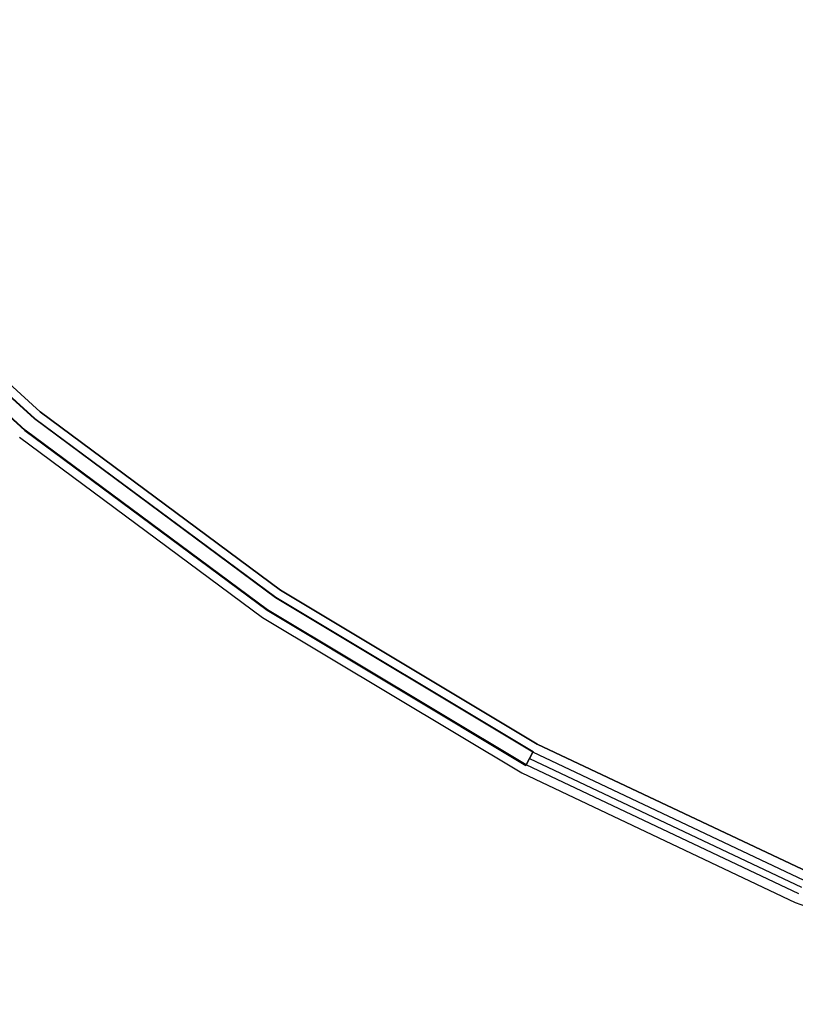
# Model space of a CAD drawing. Units: inches. Extents: x -350 to 350, y -350 to 350.
# Drawn here: x -222 to -134, y -335 to -223 of the extents above; entities that cross this region are included whole.
import ezdxf

# ---------------------------------------------------------------- set-up
doc = ezdxf.new("R2010")
doc.units = ezdxf.units.IN
doc.header["$MEASUREMENT"] = 0
doc.layers.add('CHROM', color=253, linetype='Continuous')
doc.layers.add('PET', color=7, linetype='Continuous')

msp = doc.modelspace()

# ---------------------------------------------------------------- linework, layer by layer
at = {"layer": 'CHROM'}
for points, invisible_edges in [([(-10.39, -8.53, 400.93), (-244.84, -244.84, 400.93), (-267.66, -219.67, 400.93), (-10.39, -8.53, 400.93)], 13), ([(-10.39, -8.53, 50.93), (-244.84, -244.84, 50.93), (-267.66, -219.67, 50.93), (-10.39, -8.53, 50.93)], 13), ([(-244.84, -244.84, 400.93), (-10.39, -8.53, 400.93), (-9.5, -9.5, 400.93), (-244.84, -244.84, 400.93)], 15), ([(-244.84, -244.84, 50.93), (-10.39, -8.53, 50.93), (-9.5, -9.5, 50.93), (-244.84, -244.84, 50.93)], 15), ([(-9.5, -9.5, 400.93), (-219.67, -267.66, 400.93), (-244.84, -244.84, 400.93), (-9.5, -9.5, 400.93)], 13), ([(-9.5, -9.5, 50.93), (-219.67, -267.66, 50.93), (-244.84, -244.84, 50.93), (-9.5, -9.5, 50.93)], 13), ([(-219.67, -267.66, 400.93), (-9.5, -9.5, 400.93), (-8.53, -10.39, 400.93), (-219.67, -267.66, 400.93)], 15), ([(-219.67, -267.66, 50.93), (-9.5, -9.5, 50.93), (-8.53, -10.39, 50.93), (-219.67, -267.66, 50.93)], 15), ([(-8.53, -10.39, 400.93), (-192.37, -287.91, 400.93), (-219.67, -267.66, 400.93), (-8.53, -10.39, 400.93)], 13), ([(-8.53, -10.39, 50.93), (-192.37, -287.91, 50.93), (-219.67, -267.66, 50.93), (-8.53, -10.39, 50.93)], 13), ([(-192.37, -287.91, 400.93), (-8.53, -10.39, 400.93), (-7.47, -11.18, 400.93), (-192.37, -287.91, 400.93)], 15), ([(-192.37, -287.91, 50.93), (-8.53, -10.39, 50.93), (-7.47, -11.18, 50.93), (-192.37, -287.91, 50.93)], 15), ([(-7.47, -11.18, 400.93), (-163.23, -305.38, 400.93), (-192.37, -287.91, 400.93), (-7.47, -11.18, 400.93)], 13), ([(-7.47, -11.18, 50.93), (-163.23, -305.38, 50.93), (-192.37, -287.91, 50.93), (-7.47, -11.18, 50.93)], 13), ([(-163.23, -305.38, 400.93), (-7.47, -11.18, 400.93), (-6.34, -11.85, 400.93), (-163.23, -305.38, 400.93)], 15), ([(-163.23, -305.38, 50.93), (-7.47, -11.18, 50.93), (-6.34, -11.85, 50.93), (-163.23, -305.38, 50.93)], 15), ([(-6.34, -11.85, 400.93), (-132.51, -319.9, 400.93), (-163.23, -305.38, 400.93), (-6.34, -11.85, 400.93)], 13), ([(-6.34, -11.85, 50.93), (-132.51, -319.9, 50.93), (-163.23, -305.38, 50.93), (-6.34, -11.85, 50.93)], 13), ([(-221.38, -269.75, 419.92), (-245.58, -245.58, 419.92), (-246.75, -246.75, 419.92), (-221.38, -269.75, 419.92)], 15), ([(-221.38, -269.75, 69.93), (-245.58, -245.58, 69.93), (-246.75, -246.75, 69.93), (-221.38, -269.75, 69.93)], 15), ([(-245.54, -245.54, 448.62), (-220.85, -269.11, 448.38), (-246.16, -246.17, 448.38), (-245.54, -245.54, 448.62)], 15), ([(-246.16, -246.17, 451.93), (-220.29, -268.42, 451.69), (-245.54, -245.54, 451.69), (-246.16, -246.17, 451.93)], 15), ([(-245.54, -245.54, 98.62), (-220.85, -269.11, 98.38), (-246.16, -246.17, 98.38), (-245.54, -245.54, 98.62)], 15), ([(-246.16, -246.17, 101.93), (-220.29, -268.42, 101.69), (-245.54, -245.54, 101.69), (-246.16, -246.17, 101.93)], 15), ([(-220.33, -268.47, 419.92), (-245.11, -245.11, 419.55), (-245.58, -245.58, 419.92), (-220.33, -268.47, 419.92)], 15), ([(-220.33, -268.47, 69.93), (-245.11, -245.11, 69.55), (-245.58, -245.58, 69.93), (-220.33, -268.47, 69.93)], 15), ([(-245.58, -245.58, 419.92), (-221.38, -269.75, 419.92), (-220.33, -268.47, 419.92), (-245.58, -245.58, 419.92)], 11), ([(-245.58, -245.58, 69.93), (-221.38, -269.75, 69.93), (-220.33, -268.47, 69.93), (-245.58, -245.58, 69.93)], 11), ([(-245.08, -245.08, 449.27), (-220.29, -268.42, 448.62), (-245.54, -245.54, 448.62), (-245.08, -245.08, 449.27)], 11), ([(-245.54, -245.54, 451.69), (-219.88, -267.92, 451.04), (-245.08, -245.08, 451.04), (-245.54, -245.54, 451.69)], 11), ([(-245.08, -245.08, 99.27), (-220.29, -268.42, 98.62), (-245.54, -245.54, 98.62), (-245.08, -245.08, 99.27)], 11), ([(-245.54, -245.54, 101.69), (-219.88, -267.92, 101.04), (-245.08, -245.08, 101.04), (-245.54, -245.54, 101.69)], 11), ([(-220.85, -269.11, 448.38), (-245.54, -245.54, 448.62), (-220.29, -268.42, 448.62), (-220.85, -269.11, 448.38)], 13), ([(-219.88, -267.92, 451.04), (-245.54, -245.54, 451.69), (-220.29, -268.42, 451.69), (-219.88, -267.92, 451.04)], 13), ([(-220.85, -269.11, 98.38), (-245.54, -245.54, 98.62), (-220.29, -268.42, 98.62), (-220.85, -269.11, 98.38)], 13), ([(-219.88, -267.92, 101.04), (-245.54, -245.54, 101.69), (-220.29, -268.42, 101.69), (-219.88, -267.92, 101.04)], 13), ([(-245.11, -245.11, 419.55), (-219.67, -267.66, 418.88), (-244.84, -244.84, 418.88), (-245.11, -245.11, 419.55)], 15), ([(-245.11, -245.11, 69.55), (-219.67, -267.66, 68.88), (-244.84, -244.84, 68.88), (-245.11, -245.11, 69.55)], 15), ([(-245.11, -245.11, 419.55), (-220.33, -268.47, 419.92), (-219.9, -267.95, 419.55), (-245.11, -245.11, 419.55)], 15), ([(-219.67, -267.66, 418.88), (-245.11, -245.11, 419.55), (-219.9, -267.95, 419.55), (-219.67, -267.66, 418.88)], 15), ([(-245.11, -245.11, 69.55), (-220.33, -268.47, 69.93), (-219.9, -267.95, 69.55), (-245.11, -245.11, 69.55)], 15), ([(-219.67, -267.66, 68.88), (-245.11, -245.11, 69.55), (-219.9, -267.95, 69.55), (-219.67, -267.66, 68.88)], 15), ([(-244.91, -244.91, 450.15), (-219.88, -267.92, 449.27), (-245.08, -245.08, 449.27), (-244.91, -244.91, 450.15)], 11), ([(-245.08, -245.08, 451.04), (-219.73, -267.74, 450.15), (-244.91, -244.91, 450.15), (-245.08, -245.08, 451.04)], 11), ([(-244.91, -244.91, 100.15), (-219.88, -267.92, 99.27), (-245.08, -245.08, 99.27), (-244.91, -244.91, 100.15)], 11), ([(-245.08, -245.08, 101.04), (-219.73, -267.74, 100.15), (-244.91, -244.91, 100.15), (-245.08, -245.08, 101.04)], 11), ([(-220.29, -268.42, 448.62), (-245.08, -245.08, 449.27), (-219.88, -267.92, 449.27), (-220.29, -268.42, 448.62)], 15), ([(-219.73, -267.74, 450.15), (-245.08, -245.08, 451.04), (-219.88, -267.92, 451.04), (-219.73, -267.74, 450.15)], 15), ([(-220.29, -268.42, 98.62), (-245.08, -245.08, 99.27), (-219.88, -267.92, 99.27), (-220.29, -268.42, 98.62)], 15), ([(-219.73, -267.74, 100.15), (-245.08, -245.08, 101.04), (-219.88, -267.92, 101.04), (-219.73, -267.74, 100.15)], 15), ([(-219.88, -267.92, 449.27), (-244.91, -244.91, 450.15), (-219.73, -267.74, 450.15), (-219.88, -267.92, 449.27)], 15), ([(-219.88, -267.92, 99.27), (-244.91, -244.91, 100.15), (-219.73, -267.74, 100.15), (-219.88, -267.92, 99.27)], 15), ([(-222.04, -270.55, 400), (-244.84, -244.84, 400), (-219.67, -267.66, 400), (-222.04, -270.55, 400)], 13), ([(-244.84, -244.84, 400.93), (-219.67, -267.66, 400), (-244.84, -244.84, 400), (-244.84, -244.84, 400.93)], 11), ([(-219.67, -267.66, 400), (-244.84, -244.84, 400.93), (-219.67, -267.66, 400.93), (-219.67, -267.66, 400)], 15), ([(-219.67, -267.66, 413.39), (-244.84, -244.84, 418.88), (-219.67, -267.66, 418.88), (-219.67, -267.66, 413.39)], 15), ([(-244.84, -244.84, 418.88), (-219.67, -267.66, 413.39), (-244.84, -244.84, 413.39), (-244.84, -244.84, 418.88)], 15), ([(-222.04, -270.55, 50), (-244.84, -244.84, 50), (-219.67, -267.66, 50), (-222.04, -270.55, 50)], 13), ([(-244.84, -244.84, 50.93), (-219.67, -267.66, 50), (-244.84, -244.84, 50), (-244.84, -244.84, 50.93)], 11), ([(-219.67, -267.66, 50), (-244.84, -244.84, 50.93), (-219.67, -267.66, 50.93), (-219.67, -267.66, 50)], 15), ([(-219.67, -267.66, 63.39), (-244.84, -244.84, 68.88), (-219.67, -267.66, 68.88), (-219.67, -267.66, 63.39)], 15), ([(-244.84, -244.84, 68.88), (-219.67, -267.66, 63.39), (-244.84, -244.84, 63.39), (-244.84, -244.84, 68.88)], 15), ([(-246.79, -246.79, 448.62), (-221.83, -270.3, 449.27), (-247.25, -247.25, 449.27), (-246.79, -246.79, 448.62)], 11), ([(-247.25, -247.25, 451.04), (-221.41, -269.8, 451.69), (-246.79, -246.79, 451.69), (-247.25, -247.25, 451.04)], 11), ([(-246.79, -246.79, 98.62), (-221.83, -270.3, 99.27), (-247.25, -247.25, 99.27), (-246.79, -246.79, 98.62)], 11), ([(-247.25, -247.25, 101.04), (-221.41, -269.8, 101.69), (-246.79, -246.79, 101.69), (-247.25, -247.25, 101.04)], 11), ([(-247.22, -247.22, 419.55), (-221.38, -269.75, 419.92), (-246.75, -246.75, 419.92), (-247.22, -247.22, 419.55)], 13), ([(-247.22, -247.22, 69.55), (-221.38, -269.75, 69.93), (-246.75, -246.75, 69.93), (-247.22, -247.22, 69.55)], 13), ([(-246.16, -246.17, 448.38), (-221.41, -269.8, 448.62), (-246.79, -246.79, 448.62), (-246.16, -246.17, 448.38)], 15), ([(-246.79, -246.79, 451.69), (-220.85, -269.11, 451.93), (-246.16, -246.17, 451.93), (-246.79, -246.79, 451.69)], 15), ([(-246.16, -246.17, 98.38), (-221.41, -269.8, 98.62), (-246.79, -246.79, 98.62), (-246.16, -246.17, 98.38)], 15), ([(-246.79, -246.79, 101.69), (-220.85, -269.11, 101.93), (-246.16, -246.17, 101.93), (-246.79, -246.79, 101.69)], 15), ([(-221.83, -270.3, 449.27), (-246.79, -246.79, 448.62), (-221.41, -269.8, 448.62), (-221.83, -270.3, 449.27)], 13), ([(-220.85, -269.11, 451.93), (-246.79, -246.79, 451.69), (-221.41, -269.8, 451.69), (-220.85, -269.11, 451.93)], 13), ([(-221.83, -270.3, 99.27), (-246.79, -246.79, 98.62), (-221.41, -269.8, 98.62), (-221.83, -270.3, 99.27)], 13), ([(-220.85, -269.11, 101.93), (-246.79, -246.79, 101.69), (-221.41, -269.8, 101.69), (-220.85, -269.11, 101.93)], 13), ([(-221.41, -269.8, 448.62), (-246.16, -246.17, 448.38), (-220.85, -269.11, 448.38), (-221.41, -269.8, 448.62)], 15), ([(-220.29, -268.42, 451.69), (-246.16, -246.17, 451.93), (-220.85, -269.11, 451.93), (-220.29, -268.42, 451.69)], 15), ([(-221.41, -269.8, 98.62), (-246.16, -246.17, 98.38), (-220.85, -269.11, 98.38), (-221.41, -269.8, 98.62)], 15), ([(-220.29, -268.42, 101.69), (-246.16, -246.17, 101.93), (-220.85, -269.11, 101.93), (-220.29, -268.42, 101.69)], 15), ([(-247.25, -247.25, 449.27), (-221.98, -270.48, 450.15), (-247.42, -247.42, 450.15), (-247.25, -247.25, 449.27)], 11), ([(-247.42, -247.42, 450.15), (-221.83, -270.3, 451.04), (-247.25, -247.25, 451.04), (-247.42, -247.42, 450.15)], 11), ([(-247.25, -247.25, 99.27), (-221.98, -270.48, 100.15), (-247.42, -247.42, 100.15), (-247.25, -247.25, 99.27)], 11), ([(-247.42, -247.42, 100.15), (-221.83, -270.3, 101.04), (-247.25, -247.25, 101.04), (-247.42, -247.42, 100.15)], 11), ([(-221.83, -270.3, 451.04), (-247.42, -247.42, 450.15), (-221.98, -270.48, 450.15), (-221.83, -270.3, 451.04)], 15), ([(-221.83, -270.3, 101.04), (-247.42, -247.42, 100.15), (-221.98, -270.48, 100.15), (-221.83, -270.3, 101.04)], 15), ([(-221.98, -270.48, 450.15), (-247.25, -247.25, 449.27), (-221.83, -270.3, 449.27), (-221.98, -270.48, 450.15)], 15), ([(-221.41, -269.8, 451.69), (-247.25, -247.25, 451.04), (-221.83, -270.3, 451.04), (-221.41, -269.8, 451.69)], 15), ([(-221.98, -270.48, 100.15), (-247.25, -247.25, 99.27), (-221.83, -270.3, 99.27), (-221.98, -270.48, 100.15)], 15), ([(-221.41, -269.8, 101.69), (-247.25, -247.25, 101.04), (-221.83, -270.3, 101.04), (-221.41, -269.8, 101.69)], 15), ([(-247.22, -247.22, 419.55), (-222.04, -270.55, 418.88), (-221.8, -270.27, 419.55), (-247.22, -247.22, 419.55)], 15), ([(-221.38, -269.75, 419.92), (-247.22, -247.22, 419.55), (-221.8, -270.27, 419.55), (-221.38, -269.75, 419.92)], 15), ([(-247.22, -247.22, 69.55), (-222.04, -270.55, 68.88), (-221.8, -270.27, 69.55), (-247.22, -247.22, 69.55)], 15), ([(-221.38, -269.75, 69.93), (-247.22, -247.22, 69.55), (-221.8, -270.27, 69.55), (-221.38, -269.75, 69.93)], 15), ([(-219.67, -267.66, 400), (-194.45, -291.01, 400), (-222.04, -270.55, 400), (-219.67, -267.66, 400)], 15), ([(-219.67, -267.66, 50), (-194.45, -291.01, 50), (-222.04, -270.55, 50), (-219.67, -267.66, 50)], 15), ([(-192.95, -288.77, 419.92), (-219.9, -267.95, 419.55), (-220.33, -268.47, 419.92), (-192.95, -288.77, 419.92)], 15), ([(-192.95, -288.77, 69.93), (-219.9, -267.95, 69.55), (-220.33, -268.47, 69.93), (-192.95, -288.77, 69.93)], 15), ([(-219.88, -267.92, 449.27), (-192.92, -288.72, 448.62), (-220.29, -268.42, 448.62), (-219.88, -267.92, 449.27)], 15), ([(-220.29, -268.42, 451.69), (-192.56, -288.18, 451.04), (-219.88, -267.92, 451.04), (-220.29, -268.42, 451.69)], 15), ([(-219.88, -267.92, 99.27), (-192.92, -288.72, 98.62), (-220.29, -268.42, 98.62), (-219.88, -267.92, 99.27)], 15), ([(-220.29, -268.42, 101.69), (-192.56, -288.18, 101.04), (-219.88, -267.92, 101.04), (-220.29, -268.42, 101.69)], 15), ([(-219.9, -267.95, 419.55), (-192.37, -287.91, 418.88), (-219.67, -267.66, 418.88), (-219.9, -267.95, 419.55)], 15), ([(-219.9, -267.95, 69.55), (-192.37, -287.91, 68.88), (-219.67, -267.66, 68.88), (-219.9, -267.95, 69.55)], 15), ([(-219.9, -267.95, 419.55), (-192.95, -288.77, 419.92), (-192.58, -288.22, 419.55), (-219.9, -267.95, 419.55)], 15), ([(-192.37, -287.91, 418.88), (-219.9, -267.95, 419.55), (-192.58, -288.22, 419.55), (-192.37, -287.91, 418.88)], 15), ([(-219.9, -267.95, 69.55), (-192.95, -288.77, 69.93), (-192.58, -288.22, 69.55), (-219.9, -267.95, 69.55)], 15), ([(-192.37, -287.91, 68.88), (-219.9, -267.95, 69.55), (-192.58, -288.22, 69.55), (-192.37, -287.91, 68.88)], 15), ([(-219.73, -267.74, 450.15), (-192.56, -288.18, 449.27), (-219.88, -267.92, 449.27), (-219.73, -267.74, 450.15)], 15), ([(-219.88, -267.92, 451.04), (-192.42, -287.98, 450.15), (-219.73, -267.74, 450.15), (-219.88, -267.92, 451.04)], 15), ([(-219.73, -267.74, 100.15), (-192.56, -288.18, 99.27), (-219.88, -267.92, 99.27), (-219.73, -267.74, 100.15)], 15), ([(-219.88, -267.92, 101.04), (-192.42, -287.98, 100.15), (-219.73, -267.74, 100.15), (-219.88, -267.92, 101.04)], 15), ([(-192.92, -288.72, 448.62), (-219.88, -267.92, 449.27), (-192.56, -288.18, 449.27), (-192.92, -288.72, 448.62)], 15), ([(-192.42, -287.98, 450.15), (-219.88, -267.92, 451.04), (-192.56, -288.18, 451.04), (-192.42, -287.98, 450.15)], 15), ([(-192.92, -288.72, 98.62), (-219.88, -267.92, 99.27), (-192.56, -288.18, 99.27), (-192.92, -288.72, 98.62)], 15), ([(-192.42, -287.98, 100.15), (-219.88, -267.92, 101.04), (-192.56, -288.18, 101.04), (-192.42, -287.98, 100.15)], 15), ([(-192.56, -288.18, 449.27), (-219.73, -267.74, 450.15), (-192.42, -287.98, 450.15), (-192.56, -288.18, 449.27)], 15), ([(-192.56, -288.18, 99.27), (-219.73, -267.74, 100.15), (-192.42, -287.98, 100.15), (-192.56, -288.18, 99.27)], 15), ([(-194.45, -291.01, 400), (-219.67, -267.66, 400), (-192.37, -287.91, 400), (-194.45, -291.01, 400)], 13), ([(-219.67, -267.66, 400.93), (-192.37, -287.91, 400), (-219.67, -267.66, 400), (-219.67, -267.66, 400.93)], 15), ([(-192.37, -287.91, 400), (-219.67, -267.66, 400.93), (-192.37, -287.91, 400.93), (-192.37, -287.91, 400)], 15), ([(-192.37, -287.91, 413.39), (-219.67, -267.66, 418.88), (-192.37, -287.91, 418.88), (-192.37, -287.91, 413.39)], 15), ([(-219.67, -267.66, 418.88), (-192.37, -287.91, 413.39), (-219.67, -267.66, 413.39), (-219.67, -267.66, 418.88)], 15), ([(-194.45, -291.01, 50), (-219.67, -267.66, 50), (-192.37, -287.91, 50), (-194.45, -291.01, 50)], 13), ([(-219.67, -267.66, 50.93), (-192.37, -287.91, 50), (-219.67, -267.66, 50), (-219.67, -267.66, 50.93)], 15), ([(-192.37, -287.91, 50), (-219.67, -267.66, 50.93), (-192.37, -287.91, 50.93), (-192.37, -287.91, 50)], 15), ([(-192.37, -287.91, 63.39), (-219.67, -267.66, 68.88), (-192.37, -287.91, 68.88), (-192.37, -287.91, 63.39)], 15), ([(-219.67, -267.66, 68.88), (-192.37, -287.91, 63.39), (-219.67, -267.66, 63.39), (-219.67, -267.66, 68.88)], 15), ([(-220.85, -269.11, 448.38), (-193.9, -290.2, 448.62), (-221.41, -269.8, 448.62), (-220.85, -269.11, 448.38)], 15), ([(-221.41, -269.8, 451.69), (-193.41, -289.46, 451.93), (-220.85, -269.11, 451.93), (-221.41, -269.8, 451.69)], 15), ([(-220.85, -269.11, 98.38), (-193.9, -290.2, 98.62), (-221.41, -269.8, 98.62), (-220.85, -269.11, 98.38)], 15), ([(-221.41, -269.8, 101.69), (-193.41, -289.46, 101.93), (-220.85, -269.11, 101.93), (-221.41, -269.8, 101.69)], 15), ([(-193.87, -290.15, 419.92), (-220.33, -268.47, 419.92), (-221.38, -269.75, 419.92), (-193.87, -290.15, 419.92)], 15), ([(-193.87, -290.15, 69.93), (-220.33, -268.47, 69.93), (-221.38, -269.75, 69.93), (-193.87, -290.15, 69.93)], 15), ([(-220.29, -268.42, 448.62), (-193.41, -289.46, 448.38), (-220.85, -269.11, 448.38), (-220.29, -268.42, 448.62)], 15), ([(-220.85, -269.11, 451.93), (-192.92, -288.72, 451.69), (-220.29, -268.42, 451.69), (-220.85, -269.11, 451.93)], 15), ([(-220.29, -268.42, 98.62), (-193.41, -289.46, 98.38), (-220.85, -269.11, 98.38), (-220.29, -268.42, 98.62)], 15), ([(-220.85, -269.11, 101.93), (-192.92, -288.72, 101.69), (-220.29, -268.42, 101.69), (-220.85, -269.11, 101.93)], 15), ([(-193.9, -290.2, 448.62), (-220.85, -269.11, 448.38), (-193.41, -289.46, 448.38), (-193.9, -290.2, 448.62)], 15), ([(-192.92, -288.72, 451.69), (-220.85, -269.11, 451.93), (-193.41, -289.46, 451.93), (-192.92, -288.72, 451.69)], 15), ([(-193.9, -290.2, 98.62), (-220.85, -269.11, 98.38), (-193.41, -289.46, 98.38), (-193.9, -290.2, 98.62)], 15), ([(-192.92, -288.72, 101.69), (-220.85, -269.11, 101.93), (-193.41, -289.46, 101.93), (-192.92, -288.72, 101.69)], 15), ([(-220.33, -268.47, 419.92), (-193.87, -290.15, 419.92), (-192.95, -288.77, 419.92), (-220.33, -268.47, 419.92)], 11), ([(-220.33, -268.47, 69.93), (-193.87, -290.15, 69.93), (-192.95, -288.77, 69.93), (-220.33, -268.47, 69.93)], 11), ([(-193.41, -289.46, 448.38), (-220.29, -268.42, 448.62), (-192.92, -288.72, 448.62), (-193.41, -289.46, 448.38)], 13), ([(-192.56, -288.18, 451.04), (-220.29, -268.42, 451.69), (-192.92, -288.72, 451.69), (-192.56, -288.18, 451.04)], 13), ([(-193.41, -289.46, 98.38), (-220.29, -268.42, 98.62), (-192.92, -288.72, 98.62), (-193.41, -289.46, 98.38)], 13), ([(-192.56, -288.18, 101.04), (-220.29, -268.42, 101.69), (-192.92, -288.72, 101.69), (-192.56, -288.18, 101.04)], 13), ([(-194.45, -291.01, 418.88), (-221.8, -270.27, 419.55), (-222.04, -270.55, 418.88), (-194.45, -291.01, 418.88)], 15), ([(-194.45, -291.01, 68.88), (-221.8, -270.27, 69.55), (-222.04, -270.55, 68.88), (-194.45, -291.01, 68.88)], 15), ([(-221.83, -270.3, 449.27), (-194.4, -290.94, 450.15), (-221.98, -270.48, 450.15), (-221.83, -270.3, 449.27)], 15), ([(-221.98, -270.48, 450.15), (-194.26, -290.74, 451.04), (-221.83, -270.3, 451.04), (-221.98, -270.48, 450.15)], 15), ([(-221.83, -270.3, 99.27), (-194.4, -290.94, 100.15), (-221.98, -270.48, 100.15), (-221.83, -270.3, 99.27)], 15), ([(-221.98, -270.48, 100.15), (-194.26, -290.74, 101.04), (-221.83, -270.3, 101.04), (-221.98, -270.48, 100.15)], 15), ([(-221.41, -269.8, 448.62), (-194.26, -290.74, 449.27), (-221.83, -270.3, 449.27), (-221.41, -269.8, 448.62)], 15), ([(-221.83, -270.3, 451.04), (-193.9, -290.2, 451.69), (-221.41, -269.8, 451.69), (-221.83, -270.3, 451.04)], 15), ([(-221.41, -269.8, 98.62), (-194.26, -290.74, 99.27), (-221.83, -270.3, 99.27), (-221.41, -269.8, 98.62)], 15), ([(-221.83, -270.3, 101.04), (-193.9, -290.2, 101.69), (-221.41, -269.8, 101.69), (-221.83, -270.3, 101.04)], 15), ([(-194.4, -290.94, 450.15), (-221.83, -270.3, 449.27), (-194.26, -290.74, 449.27), (-194.4, -290.94, 450.15)], 15), ([(-193.9, -290.2, 451.69), (-221.83, -270.3, 451.04), (-194.26, -290.74, 451.04), (-193.9, -290.2, 451.69)], 15), ([(-194.4, -290.94, 100.15), (-221.83, -270.3, 99.27), (-194.26, -290.74, 99.27), (-194.4, -290.94, 100.15)], 15), ([(-193.9, -290.2, 101.69), (-221.83, -270.3, 101.04), (-194.26, -290.74, 101.04), (-193.9, -290.2, 101.69)], 15), ([(-221.8, -270.27, 419.55), (-193.87, -290.15, 419.92), (-221.38, -269.75, 419.92), (-221.8, -270.27, 419.55)], 13), ([(-221.8, -270.27, 69.55), (-193.87, -290.15, 69.93), (-221.38, -269.75, 69.93), (-221.8, -270.27, 69.55)], 13), ([(-221.8, -270.27, 419.55), (-194.45, -291.01, 418.88), (-194.24, -290.7, 419.55), (-221.8, -270.27, 419.55)], 15), ([(-193.87, -290.15, 419.92), (-221.8, -270.27, 419.55), (-194.24, -290.7, 419.55), (-193.87, -290.15, 419.92)], 15), ([(-221.8, -270.27, 69.55), (-194.45, -291.01, 68.88), (-194.24, -290.7, 69.55), (-221.8, -270.27, 69.55)], 15), ([(-193.87, -290.15, 69.93), (-221.8, -270.27, 69.55), (-194.24, -290.7, 69.55), (-193.87, -290.15, 69.93)], 15), ([(-194.26, -290.74, 449.27), (-221.41, -269.8, 448.62), (-193.9, -290.2, 448.62), (-194.26, -290.74, 449.27)], 13), ([(-193.41, -289.46, 451.93), (-221.41, -269.8, 451.69), (-193.9, -290.2, 451.69), (-193.41, -289.46, 451.93)], 13), ([(-194.26, -290.74, 99.27), (-221.41, -269.8, 98.62), (-193.9, -290.2, 98.62), (-194.26, -290.74, 99.27)], 13), ([(-193.41, -289.46, 101.93), (-221.41, -269.8, 101.69), (-193.9, -290.2, 101.69), (-193.41, -289.46, 101.93)], 13), ([(-222.04, -270.55, 400), (-194.45, -291.01, 418.88), (-222.04, -270.55, 418.88), (-222.04, -270.55, 400)], 15), ([(-194.45, -291.01, 418.88), (-222.04, -270.55, 400), (-194.45, -291.01, 400), (-194.45, -291.01, 418.88)], 13), ([(-222.04, -270.55, 50), (-194.45, -291.01, 68.88), (-222.04, -270.55, 68.88), (-222.04, -270.55, 50)], 15), ([(-194.45, -291.01, 68.88), (-222.04, -270.55, 50), (-194.45, -291.01, 50), (-194.45, -291.01, 68.88)], 13), ([(-194.26, -290.74, 451.04), (-221.98, -270.48, 450.15), (-194.4, -290.94, 450.15), (-194.26, -290.74, 451.04)], 15), ([(-194.26, -290.74, 101.04), (-221.98, -270.48, 100.15), (-194.4, -290.94, 100.15), (-194.26, -290.74, 101.04)], 15), ([(-192.37, -287.91, 400), (-164.99, -308.67, 400), (-194.45, -291.01, 400), (-192.37, -287.91, 400)], 15), ([(-192.37, -287.91, 50), (-164.99, -308.67, 50), (-194.45, -291.01, 50), (-192.37, -287.91, 50)], 15), ([(-163.72, -306.3, 419.92), (-192.58, -288.22, 419.55), (-192.95, -288.77, 419.92), (-163.72, -306.3, 419.92)], 15), ([(-163.72, -306.3, 69.93), (-192.58, -288.22, 69.55), (-192.95, -288.77, 69.93), (-163.72, -306.3, 69.93)], 15), ([(-192.56, -288.18, 449.27), (-163.69, -306.24, 448.62), (-192.92, -288.72, 448.62), (-192.56, -288.18, 449.27)], 15), ([(-192.92, -288.72, 451.69), (-163.38, -305.67, 451.04), (-192.56, -288.18, 451.04), (-192.92, -288.72, 451.69)], 15), ([(-192.56, -288.18, 99.27), (-163.69, -306.24, 98.62), (-192.92, -288.72, 98.62), (-192.56, -288.18, 99.27)], 15), ([(-192.92, -288.72, 101.69), (-163.38, -305.67, 101.04), (-192.56, -288.18, 101.04), (-192.92, -288.72, 101.69)], 15), ([(-192.58, -288.22, 419.55), (-163.23, -305.38, 418.88), (-192.37, -287.91, 418.88), (-192.58, -288.22, 419.55)], 15), ([(-192.58, -288.22, 69.55), (-163.23, -305.38, 68.88), (-192.37, -287.91, 68.88), (-192.58, -288.22, 69.55)], 15), ([(-192.58, -288.22, 419.55), (-163.72, -306.3, 419.92), (-163.4, -305.71, 419.55), (-192.58, -288.22, 419.55)], 15), ([(-163.23, -305.38, 418.88), (-192.58, -288.22, 419.55), (-163.4, -305.71, 419.55), (-163.23, -305.38, 418.88)], 15), ([(-192.58, -288.22, 69.55), (-163.72, -306.3, 69.93), (-163.4, -305.71, 69.55), (-192.58, -288.22, 69.55)], 15), ([(-163.23, -305.38, 68.88), (-192.58, -288.22, 69.55), (-163.4, -305.71, 69.55), (-163.23, -305.38, 68.88)], 15), ([(-192.42, -287.98, 450.15), (-163.38, -305.67, 449.27), (-192.56, -288.18, 449.27), (-192.42, -287.98, 450.15)], 15), ([(-192.56, -288.18, 451.04), (-163.27, -305.46, 450.15), (-192.42, -287.98, 450.15), (-192.56, -288.18, 451.04)], 15), ([(-192.42, -287.98, 100.15), (-163.38, -305.67, 99.27), (-192.56, -288.18, 99.27), (-192.42, -287.98, 100.15)], 15), ([(-192.56, -288.18, 101.04), (-163.27, -305.46, 100.15), (-192.42, -287.98, 100.15), (-192.56, -288.18, 101.04)], 15), ([(-163.69, -306.24, 448.62), (-192.56, -288.18, 449.27), (-163.38, -305.67, 449.27), (-163.69, -306.24, 448.62)], 15), ([(-163.27, -305.46, 450.15), (-192.56, -288.18, 451.04), (-163.38, -305.67, 451.04), (-163.27, -305.46, 450.15)], 15), ([(-163.69, -306.24, 98.62), (-192.56, -288.18, 99.27), (-163.38, -305.67, 99.27), (-163.69, -306.24, 98.62)], 15), ([(-163.27, -305.46, 100.15), (-192.56, -288.18, 101.04), (-163.38, -305.67, 101.04), (-163.27, -305.46, 100.15)], 15), ([(-163.38, -305.67, 449.27), (-192.42, -287.98, 450.15), (-163.27, -305.46, 450.15), (-163.38, -305.67, 449.27)], 15), ([(-163.38, -305.67, 99.27), (-192.42, -287.98, 100.15), (-163.27, -305.46, 100.15), (-163.38, -305.67, 99.27)], 15), ([(-164.99, -308.67, 400), (-192.37, -287.91, 400), (-163.23, -305.38, 400), (-164.99, -308.67, 400)], 13), ([(-192.37, -287.91, 400.93), (-163.23, -305.38, 400), (-192.37, -287.91, 400), (-192.37, -287.91, 400.93)], 15), ([(-163.23, -305.38, 400), (-192.37, -287.91, 400.93), (-163.23, -305.38, 400.93), (-163.23, -305.38, 400)], 15), ([(-163.23, -305.38, 413.39), (-192.37, -287.91, 418.88), (-163.23, -305.38, 418.88), (-163.23, -305.38, 413.39)], 15), ([(-192.37, -287.91, 418.88), (-163.23, -305.38, 413.39), (-192.37, -287.91, 413.39), (-192.37, -287.91, 418.88)], 15), ([(-164.99, -308.67, 50), (-192.37, -287.91, 50), (-163.23, -305.38, 50), (-164.99, -308.67, 50)], 13), ([(-192.37, -287.91, 50.93), (-163.23, -305.38, 50), (-192.37, -287.91, 50), (-192.37, -287.91, 50.93)], 15), ([(-163.23, -305.38, 50), (-192.37, -287.91, 50.93), (-163.23, -305.38, 50.93), (-163.23, -305.38, 50)], 15), ([(-163.23, -305.38, 63.39), (-192.37, -287.91, 68.88), (-163.23, -305.38, 68.88), (-163.23, -305.38, 63.39)], 15), ([(-192.37, -287.91, 68.88), (-163.23, -305.38, 63.39), (-192.37, -287.91, 63.39), (-192.37, -287.91, 68.88)], 15), ([(-193.41, -289.46, 448.38), (-164.53, -307.81, 448.62), (-193.9, -290.2, 448.62), (-193.41, -289.46, 448.38)], 15), ([(-193.9, -290.2, 451.69), (-164.11, -307.02, 451.93), (-193.41, -289.46, 451.93), (-193.9, -290.2, 451.69)], 15), ([(-193.41, -289.46, 98.38), (-164.53, -307.81, 98.62), (-193.9, -290.2, 98.62), (-193.41, -289.46, 98.38)], 15), ([(-193.9, -290.2, 101.69), (-164.11, -307.02, 101.93), (-193.41, -289.46, 101.93), (-193.9, -290.2, 101.69)], 15), ([(-164.5, -307.75, 419.92), (-192.95, -288.77, 419.92), (-193.87, -290.15, 419.92), (-164.5, -307.75, 419.92)], 15), ([(-164.5, -307.75, 69.93), (-192.95, -288.77, 69.93), (-193.87, -290.15, 69.93), (-164.5, -307.75, 69.93)], 15), ([(-192.92, -288.72, 448.62), (-164.11, -307.02, 448.38), (-193.41, -289.46, 448.38), (-192.92, -288.72, 448.62)], 15), ([(-193.41, -289.46, 451.93), (-163.69, -306.24, 451.69), (-192.92, -288.72, 451.69), (-193.41, -289.46, 451.93)], 15), ([(-192.92, -288.72, 98.62), (-164.11, -307.02, 98.38), (-193.41, -289.46, 98.38), (-192.92, -288.72, 98.62)], 15), ([(-193.41, -289.46, 101.93), (-163.69, -306.24, 101.69), (-192.92, -288.72, 101.69), (-193.41, -289.46, 101.93)], 15), ([(-164.53, -307.81, 448.62), (-193.41, -289.46, 448.38), (-164.11, -307.02, 448.38), (-164.53, -307.81, 448.62)], 15), ([(-163.69, -306.24, 451.69), (-193.41, -289.46, 451.93), (-164.11, -307.02, 451.93), (-163.69, -306.24, 451.69)], 15), ([(-164.53, -307.81, 98.62), (-193.41, -289.46, 98.38), (-164.11, -307.02, 98.38), (-164.53, -307.81, 98.62)], 15), ([(-163.69, -306.24, 101.69), (-193.41, -289.46, 101.93), (-164.11, -307.02, 101.93), (-163.69, -306.24, 101.69)], 15), ([(-192.95, -288.77, 419.92), (-164.5, -307.75, 419.92), (-163.72, -306.3, 419.92), (-192.95, -288.77, 419.92)], 11), ([(-192.95, -288.77, 69.93), (-164.5, -307.75, 69.93), (-163.72, -306.3, 69.93), (-192.95, -288.77, 69.93)], 11), ([(-164.11, -307.02, 448.38), (-192.92, -288.72, 448.62), (-163.69, -306.24, 448.62), (-164.11, -307.02, 448.38)], 13), ([(-163.38, -305.67, 451.04), (-192.92, -288.72, 451.69), (-163.69, -306.24, 451.69), (-163.38, -305.67, 451.04)], 13), ([(-164.11, -307.02, 98.38), (-192.92, -288.72, 98.62), (-163.69, -306.24, 98.62), (-164.11, -307.02, 98.38)], 13), ([(-163.38, -305.67, 101.04), (-192.92, -288.72, 101.69), (-163.69, -306.24, 101.69), (-163.38, -305.67, 101.04)], 13), ([(-193.9, -290.2, 448.62), (-164.83, -308.38, 449.27), (-194.26, -290.74, 449.27), (-193.9, -290.2, 448.62)], 15), ([(-194.26, -290.74, 451.04), (-164.53, -307.81, 451.69), (-193.9, -290.2, 451.69), (-194.26, -290.74, 451.04)], 15), ([(-193.9, -290.2, 98.62), (-164.83, -308.38, 99.27), (-194.26, -290.74, 99.27), (-193.9, -290.2, 98.62)], 15), ([(-194.26, -290.74, 101.04), (-164.53, -307.81, 101.69), (-193.9, -290.2, 101.69), (-194.26, -290.74, 101.04)], 15), ([(-194.24, -290.7, 419.55), (-164.5, -307.75, 419.92), (-193.87, -290.15, 419.92), (-194.24, -290.7, 419.55)], 13), ([(-194.24, -290.7, 69.55), (-164.5, -307.75, 69.93), (-193.87, -290.15, 69.93), (-194.24, -290.7, 69.55)], 13), ([(-164.83, -308.38, 449.27), (-193.9, -290.2, 448.62), (-164.53, -307.81, 448.62), (-164.83, -308.38, 449.27)], 13), ([(-164.11, -307.02, 451.93), (-193.9, -290.2, 451.69), (-164.53, -307.81, 451.69), (-164.11, -307.02, 451.93)], 13), ([(-164.83, -308.38, 99.27), (-193.9, -290.2, 98.62), (-164.53, -307.81, 98.62), (-164.83, -308.38, 99.27)], 13), ([(-164.11, -307.02, 101.93), (-193.9, -290.2, 101.69), (-164.53, -307.81, 101.69), (-164.11, -307.02, 101.93)], 13), ([(-164.99, -308.67, 418.88), (-194.24, -290.7, 419.55), (-194.45, -291.01, 418.88), (-164.99, -308.67, 418.88)], 15), ([(-164.99, -308.67, 68.88), (-194.24, -290.7, 69.55), (-194.45, -291.01, 68.88), (-164.99, -308.67, 68.88)], 15), ([(-194.45, -291.01, 400), (-164.99, -308.67, 418.88), (-194.45, -291.01, 418.88), (-194.45, -291.01, 400)], 15), ([(-164.99, -308.67, 418.88), (-194.45, -291.01, 400), (-164.99, -308.67, 400), (-164.99, -308.67, 418.88)], 13), ([(-194.45, -291.01, 50), (-164.99, -308.67, 68.88), (-194.45, -291.01, 68.88), (-194.45, -291.01, 50)], 15), ([(-164.99, -308.67, 68.88), (-194.45, -291.01, 50), (-164.99, -308.67, 50), (-164.99, -308.67, 68.88)], 13), ([(-194.26, -290.74, 449.27), (-164.94, -308.59, 450.15), (-194.4, -290.94, 450.15), (-194.26, -290.74, 449.27)], 15), ([(-194.4, -290.94, 450.15), (-164.83, -308.38, 451.04), (-194.26, -290.74, 451.04), (-194.4, -290.94, 450.15)], 15), ([(-194.26, -290.74, 99.27), (-164.94, -308.59, 100.15), (-194.4, -290.94, 100.15), (-194.26, -290.74, 99.27)], 15), ([(-194.4, -290.94, 100.15), (-164.83, -308.38, 101.04), (-194.26, -290.74, 101.04), (-194.4, -290.94, 100.15)], 15), ([(-164.83, -308.38, 451.04), (-194.4, -290.94, 450.15), (-164.94, -308.59, 450.15), (-164.83, -308.38, 451.04)], 15), ([(-164.83, -308.38, 101.04), (-194.4, -290.94, 100.15), (-164.94, -308.59, 100.15), (-164.83, -308.38, 101.04)], 15), ([(-164.94, -308.59, 450.15), (-194.26, -290.74, 449.27), (-164.83, -308.38, 449.27), (-164.94, -308.59, 450.15)], 15), ([(-164.53, -307.81, 451.69), (-194.26, -290.74, 451.04), (-164.83, -308.38, 451.04), (-164.53, -307.81, 451.69)], 15), ([(-164.94, -308.59, 100.15), (-194.26, -290.74, 99.27), (-164.83, -308.38, 99.27), (-164.94, -308.59, 100.15)], 15), ([(-164.53, -307.81, 101.69), (-194.26, -290.74, 101.04), (-164.83, -308.38, 101.04), (-164.53, -307.81, 101.69)], 15), ([(-194.24, -290.7, 419.55), (-164.99, -308.67, 418.88), (-164.81, -308.34, 419.55), (-194.24, -290.7, 419.55)], 15), ([(-164.5, -307.75, 419.92), (-194.24, -290.7, 419.55), (-164.81, -308.34, 419.55), (-164.5, -307.75, 419.92)], 15), ([(-194.24, -290.7, 69.55), (-164.99, -308.67, 68.88), (-164.81, -308.34, 69.55), (-194.24, -290.7, 69.55)], 15), ([(-164.5, -307.75, 69.93), (-194.24, -290.7, 69.55), (-164.81, -308.34, 69.55), (-164.5, -307.75, 69.93)], 15), ([(-163.23, -305.38, 400), (-133.94, -323.36, 400), (-164.99, -308.67, 400), (-163.23, -305.38, 400)], 15), ([(-163.23, -305.38, 50), (-133.94, -323.36, 50), (-164.99, -308.67, 50), (-163.23, -305.38, 50)], 15), ([(-163.69, -306.24, 448.62), (-133.22, -321.63, 448.38), (-164.11, -307.02, 448.38), (-163.69, -306.24, 448.62)], 11), ([(-164.11, -307.02, 451.93), (-132.88, -320.81, 451.69), (-163.69, -306.24, 451.69), (-164.11, -307.02, 451.93)], 11), ([(-163.69, -306.24, 98.62), (-133.22, -321.63, 98.38), (-164.11, -307.02, 98.38), (-163.69, -306.24, 98.62)], 11), ([(-164.11, -307.02, 101.93), (-132.88, -320.81, 101.69), (-163.69, -306.24, 101.69), (-164.11, -307.02, 101.93)], 11), ([(-132.91, -320.87, 419.92), (-163.4, -305.71, 419.55), (-163.72, -306.3, 419.92), (-132.91, -320.87, 419.92)], 15), ([(-132.91, -320.87, 69.93), (-163.4, -305.71, 69.55), (-163.72, -306.3, 69.93), (-132.91, -320.87, 69.93)], 15), ([(-163.38, -305.67, 449.27), (-132.88, -320.81, 448.62), (-163.69, -306.24, 448.62), (-163.38, -305.67, 449.27)], 15), ([(-163.69, -306.24, 451.69), (-132.64, -320.21, 451.04), (-163.38, -305.67, 451.04), (-163.69, -306.24, 451.69)], 15), ([(-163.38, -305.67, 99.27), (-132.88, -320.81, 98.62), (-163.69, -306.24, 98.62), (-163.38, -305.67, 99.27)], 15), ([(-163.69, -306.24, 101.69), (-132.64, -320.21, 101.04), (-163.38, -305.67, 101.04), (-163.69, -306.24, 101.69)], 15), ([(-133.22, -321.63, 448.38), (-163.69, -306.24, 448.62), (-132.88, -320.81, 448.62), (-133.22, -321.63, 448.38)], 15), ([(-132.64, -320.21, 451.04), (-163.69, -306.24, 451.69), (-132.88, -320.81, 451.69), (-132.64, -320.21, 451.04)], 15), ([(-133.22, -321.63, 98.38), (-163.69, -306.24, 98.62), (-132.88, -320.81, 98.62), (-133.22, -321.63, 98.38)], 15), ([(-132.64, -320.21, 101.04), (-163.69, -306.24, 101.69), (-132.88, -320.81, 101.69), (-132.64, -320.21, 101.04)], 15), ([(-163.4, -305.71, 419.55), (-132.51, -319.9, 418.88), (-163.23, -305.38, 418.88), (-163.4, -305.71, 419.55)], 15), ([(-163.4, -305.71, 69.55), (-132.51, -319.9, 68.88), (-163.23, -305.38, 68.88), (-163.4, -305.71, 69.55)], 15), ([(-163.4, -305.71, 419.55), (-132.91, -320.87, 419.92), (-132.65, -320.25, 419.55), (-163.4, -305.71, 419.55)], 15), ([(-132.51, -319.9, 418.88), (-163.4, -305.71, 419.55), (-132.65, -320.25, 419.55), (-132.51, -319.9, 418.88)], 15), ([(-163.4, -305.71, 69.55), (-132.91, -320.87, 69.93), (-132.65, -320.25, 69.55), (-163.4, -305.71, 69.55)], 15), ([(-132.51, -319.9, 68.88), (-163.4, -305.71, 69.55), (-132.65, -320.25, 69.55), (-132.51, -319.9, 68.88)], 15), ([(-163.27, -305.46, 450.15), (-132.64, -320.21, 449.27), (-163.38, -305.67, 449.27), (-163.27, -305.46, 450.15)], 15), ([(-163.38, -305.67, 451.04), (-132.54, -319.99, 450.15), (-163.27, -305.46, 450.15), (-163.38, -305.67, 451.04)], 15), ([(-163.27, -305.46, 100.15), (-132.64, -320.21, 99.27), (-163.38, -305.67, 99.27), (-163.27, -305.46, 100.15)], 15), ([(-163.38, -305.67, 101.04), (-132.54, -319.99, 100.15), (-163.27, -305.46, 100.15), (-163.38, -305.67, 101.04)], 15), ([(-132.88, -320.81, 448.62), (-163.38, -305.67, 449.27), (-132.64, -320.21, 449.27), (-132.88, -320.81, 448.62)], 15), ([(-132.54, -319.99, 450.15), (-163.38, -305.67, 451.04), (-132.64, -320.21, 451.04), (-132.54, -319.99, 450.15)], 15), ([(-132.88, -320.81, 98.62), (-163.38, -305.67, 99.27), (-132.64, -320.21, 99.27), (-132.88, -320.81, 98.62)], 15), ([(-132.54, -319.99, 100.15), (-163.38, -305.67, 101.04), (-132.64, -320.21, 101.04), (-132.54, -319.99, 100.15)], 15), ([(-132.64, -320.21, 449.27), (-163.27, -305.46, 450.15), (-132.54, -319.99, 450.15), (-132.64, -320.21, 449.27)], 15), ([(-132.64, -320.21, 99.27), (-163.27, -305.46, 100.15), (-132.54, -319.99, 100.15), (-132.64, -320.21, 99.27)], 15), ([(-133.94, -323.36, 400), (-163.23, -305.38, 400), (-132.51, -319.9, 400), (-133.94, -323.36, 400)], 13), ([(-163.23, -305.38, 400.93), (-132.51, -319.9, 400), (-163.23, -305.38, 400), (-163.23, -305.38, 400.93)], 15), ([(-132.51, -319.9, 400), (-163.23, -305.38, 400.93), (-132.51, -319.9, 400.93), (-132.51, -319.9, 400)], 15), ([(-132.51, -319.9, 413.39), (-163.23, -305.38, 418.88), (-132.51, -319.9, 418.88), (-132.51, -319.9, 413.39)], 15), ([(-163.23, -305.38, 418.88), (-132.51, -319.9, 413.39), (-163.23, -305.38, 413.39), (-163.23, -305.38, 418.88)], 15), ([(-133.94, -323.36, 50), (-163.23, -305.38, 50), (-132.51, -319.9, 50), (-133.94, -323.36, 50)], 13), ([(-163.23, -305.38, 50.93), (-132.51, -319.9, 50), (-163.23, -305.38, 50), (-163.23, -305.38, 50.93)], 15), ([(-132.51, -319.9, 50), (-163.23, -305.38, 50.93), (-132.51, -319.9, 50.93), (-132.51, -319.9, 50)], 15), ([(-132.51, -319.9, 63.39), (-163.23, -305.38, 68.88), (-132.51, -319.9, 68.88), (-132.51, -319.9, 63.39)], 15), ([(-163.23, -305.38, 68.88), (-132.51, -319.9, 63.39), (-163.23, -305.38, 63.39), (-163.23, -305.38, 68.88)], 15), ([(-164.11, -307.02, 448.38), (-133.56, -322.45, 448.62), (-164.53, -307.81, 448.62), (-164.11, -307.02, 448.38)], 11), ([(-164.53, -307.81, 451.69), (-133.22, -321.63, 451.93), (-164.11, -307.02, 451.93), (-164.53, -307.81, 451.69)], 11), ([(-164.11, -307.02, 98.38), (-133.56, -322.45, 98.62), (-164.53, -307.81, 98.62), (-164.11, -307.02, 98.38)], 11), ([(-164.53, -307.81, 101.69), (-133.22, -321.63, 101.93), (-164.11, -307.02, 101.93), (-164.53, -307.81, 101.69)], 11), ([(-133.54, -322.39, 419.92), (-163.72, -306.3, 419.92), (-164.5, -307.75, 419.92), (-133.54, -322.39, 419.92)], 15), ([(-133.54, -322.39, 69.93), (-163.72, -306.3, 69.93), (-164.5, -307.75, 69.93), (-133.54, -322.39, 69.93)], 15), ([(-133.56, -322.45, 448.62), (-164.11, -307.02, 448.38), (-133.22, -321.63, 448.38), (-133.56, -322.45, 448.62)], 13), ([(-132.88, -320.81, 451.69), (-164.11, -307.02, 451.93), (-133.22, -321.63, 451.93), (-132.88, -320.81, 451.69)], 13), ([(-133.56, -322.45, 98.62), (-164.11, -307.02, 98.38), (-133.22, -321.63, 98.38), (-133.56, -322.45, 98.62)], 13), ([(-132.88, -320.81, 101.69), (-164.11, -307.02, 101.93), (-133.22, -321.63, 101.93), (-132.88, -320.81, 101.69)], 13), ([(-163.72, -306.3, 419.92), (-133.54, -322.39, 419.92), (-132.91, -320.87, 419.92), (-163.72, -306.3, 419.92)], 11), ([(-163.72, -306.3, 69.93), (-133.54, -322.39, 69.93), (-132.91, -320.87, 69.93), (-163.72, -306.3, 69.93)], 11), ([(-133.94, -323.36, 418.88), (-164.81, -308.34, 419.55), (-164.99, -308.67, 418.88), (-133.94, -323.36, 418.88)], 15), ([(-133.94, -323.36, 68.88), (-164.81, -308.34, 69.55), (-164.99, -308.67, 68.88), (-133.94, -323.36, 68.88)], 15), ([(-164.83, -308.38, 449.27), (-133.9, -323.27, 450.15), (-164.94, -308.59, 450.15), (-164.83, -308.38, 449.27)], 15), ([(-164.94, -308.59, 450.15), (-133.81, -323.05, 451.04), (-164.83, -308.38, 451.04), (-164.94, -308.59, 450.15)], 15), ([(-164.83, -308.38, 99.27), (-133.9, -323.27, 100.15), (-164.94, -308.59, 100.15), (-164.83, -308.38, 99.27)], 15), ([(-164.94, -308.59, 100.15), (-133.81, -323.05, 101.04), (-164.83, -308.38, 101.04), (-164.94, -308.59, 100.15)], 15), ([(-164.53, -307.81, 448.62), (-133.81, -323.05, 449.27), (-164.83, -308.38, 449.27), (-164.53, -307.81, 448.62)], 15), ([(-164.83, -308.38, 451.04), (-133.56, -322.45, 451.69), (-164.53, -307.81, 451.69), (-164.83, -308.38, 451.04)], 15), ([(-164.53, -307.81, 98.62), (-133.81, -323.05, 99.27), (-164.83, -308.38, 99.27), (-164.53, -307.81, 98.62)], 15), ([(-164.83, -308.38, 101.04), (-133.56, -322.45, 101.69), (-164.53, -307.81, 101.69), (-164.83, -308.38, 101.04)], 15), ([(-133.9, -323.27, 450.15), (-164.83, -308.38, 449.27), (-133.81, -323.05, 449.27), (-133.9, -323.27, 450.15)], 15), ([(-133.56, -322.45, 451.69), (-164.83, -308.38, 451.04), (-133.81, -323.05, 451.04), (-133.56, -322.45, 451.69)], 15), ([(-133.9, -323.27, 100.15), (-164.83, -308.38, 99.27), (-133.81, -323.05, 99.27), (-133.9, -323.27, 100.15)], 15), ([(-133.56, -322.45, 101.69), (-164.83, -308.38, 101.04), (-133.81, -323.05, 101.04), (-133.56, -322.45, 101.69)], 15), ([(-164.81, -308.34, 419.55), (-133.54, -322.39, 419.92), (-164.5, -307.75, 419.92), (-164.81, -308.34, 419.55)], 13), ([(-164.81, -308.34, 69.55), (-133.54, -322.39, 69.93), (-164.5, -307.75, 69.93), (-164.81, -308.34, 69.55)], 13), ([(-164.81, -308.34, 419.55), (-133.94, -323.36, 418.88), (-133.8, -323.01, 419.55), (-164.81, -308.34, 419.55)], 15), ([(-133.54, -322.39, 419.92), (-164.81, -308.34, 419.55), (-133.8, -323.01, 419.55), (-133.54, -322.39, 419.92)], 15), ([(-164.81, -308.34, 69.55), (-133.94, -323.36, 68.88), (-133.8, -323.01, 69.55), (-164.81, -308.34, 69.55)], 15), ([(-133.54, -322.39, 69.93), (-164.81, -308.34, 69.55), (-133.8, -323.01, 69.55), (-133.54, -322.39, 69.93)], 15), ([(-133.81, -323.05, 449.27), (-164.53, -307.81, 448.62), (-133.56, -322.45, 448.62), (-133.81, -323.05, 449.27)], 15), ([(-133.22, -321.63, 451.93), (-164.53, -307.81, 451.69), (-133.56, -322.45, 451.69), (-133.22, -321.63, 451.93)], 15), ([(-133.81, -323.05, 99.27), (-164.53, -307.81, 98.62), (-133.56, -322.45, 98.62), (-133.81, -323.05, 99.27)], 15), ([(-133.22, -321.63, 101.93), (-164.53, -307.81, 101.69), (-133.56, -322.45, 101.69), (-133.22, -321.63, 101.93)], 15), ([(-164.99, -308.67, 400), (-133.94, -323.36, 418.88), (-164.99, -308.67, 418.88), (-164.99, -308.67, 400)], 15), ([(-133.94, -323.36, 418.88), (-164.99, -308.67, 400), (-133.94, -323.36, 400), (-133.94, -323.36, 418.88)], 13), ([(-164.99, -308.67, 50), (-133.94, -323.36, 68.88), (-164.99, -308.67, 68.88), (-164.99, -308.67, 50)], 15), ([(-133.94, -323.36, 68.88), (-164.99, -308.67, 50), (-133.94, -323.36, 50), (-133.94, -323.36, 68.88)], 13), ([(-133.81, -323.05, 451.04), (-164.94, -308.59, 450.15), (-133.9, -323.27, 450.15), (-133.81, -323.05, 451.04)], 15), ([(-133.81, -323.05, 101.04), (-164.94, -308.59, 100.15), (-133.9, -323.27, 100.15), (-133.81, -323.05, 101.04)], 15), ([(-132.51, -319.9, 400), (-101.6, -334.93, 400), (-133.94, -323.36, 400), (-132.51, -319.9, 400)], 15), ([(-132.51, -319.9, 50), (-101.6, -334.93, 50), (-133.94, -323.36, 50), (-132.51, -319.9, 50)], 15), ([(-101.6, -334.93, 418.88), (-133.8, -323.01, 419.55), (-133.94, -323.36, 418.88), (-101.6, -334.93, 418.88)], 15), ([(-101.6, -334.93, 68.88), (-133.8, -323.01, 69.55), (-133.94, -323.36, 68.88), (-101.6, -334.93, 68.88)], 15), ([(-133.94, -323.36, 400), (-101.6, -334.93, 418.88), (-133.94, -323.36, 418.88), (-133.94, -323.36, 400)], 15), ([(-101.6, -334.93, 418.88), (-133.94, -323.36, 400), (-101.6, -334.93, 400), (-101.6, -334.93, 418.88)], 13), ([(-133.94, -323.36, 50), (-101.6, -334.93, 68.88), (-133.94, -323.36, 68.88), (-133.94, -323.36, 50)], 15), ([(-101.6, -334.93, 68.88), (-133.94, -323.36, 50), (-101.6, -334.93, 50), (-101.6, -334.93, 68.88)], 13)]:
    msp.add_3dface(points, dxfattribs=dict(at, invisible_edges=invisible_edges))
at = {"layer": 'PET'}
for points, invisible_edges in [([(-244.84, -244.84, 413.39), (-10.39, -8.53, 413.39), (-267.66, -219.67, 413.39), (-244.84, -244.84, 413.39)], 11), ([(-244.84, -244.84, 63.39), (-10.39, -8.53, 63.39), (-267.66, -219.67, 63.39), (-244.84, -244.84, 63.39)], 11), ([(-10.39, -8.53, 413.39), (-244.84, -244.84, 413.39), (-9.5, -9.5, 413.39), (-10.39, -8.53, 413.39)], 15), ([(-10.39, -8.53, 63.39), (-244.84, -244.84, 63.39), (-9.5, -9.5, 63.39), (-10.39, -8.53, 63.39)], 15), ([(-219.67, -267.66, 413.39), (-9.5, -9.5, 413.39), (-244.84, -244.84, 413.39), (-219.67, -267.66, 413.39)], 11), ([(-219.67, -267.66, 63.39), (-9.5, -9.5, 63.39), (-244.84, -244.84, 63.39), (-219.67, -267.66, 63.39)], 11), ([(-9.5, -9.5, 413.39), (-219.67, -267.66, 413.39), (-8.53, -10.39, 413.39), (-9.5, -9.5, 413.39)], 15), ([(-9.5, -9.5, 63.39), (-219.67, -267.66, 63.39), (-8.53, -10.39, 63.39), (-9.5, -9.5, 63.39)], 15), ([(-192.37, -287.91, 413.39), (-8.53, -10.39, 413.39), (-219.67, -267.66, 413.39), (-192.37, -287.91, 413.39)], 11), ([(-192.37, -287.91, 63.39), (-8.53, -10.39, 63.39), (-219.67, -267.66, 63.39), (-192.37, -287.91, 63.39)], 11), ([(-8.53, -10.39, 413.39), (-192.37, -287.91, 413.39), (-7.47, -11.18, 413.39), (-8.53, -10.39, 413.39)], 15), ([(-8.53, -10.39, 63.39), (-192.37, -287.91, 63.39), (-7.47, -11.18, 63.39), (-8.53, -10.39, 63.39)], 15), ([(-163.23, -305.38, 413.39), (-7.47, -11.18, 413.39), (-192.37, -287.91, 413.39), (-163.23, -305.38, 413.39)], 11), ([(-163.23, -305.38, 63.39), (-7.47, -11.18, 63.39), (-192.37, -287.91, 63.39), (-163.23, -305.38, 63.39)], 11), ([(-7.47, -11.18, 413.39), (-163.23, -305.38, 413.39), (-6.34, -11.85, 413.39), (-7.47, -11.18, 413.39)], 15), ([(-7.47, -11.18, 63.39), (-163.23, -305.38, 63.39), (-6.34, -11.85, 63.39), (-7.47, -11.18, 63.39)], 15), ([(-132.51, -319.9, 413.39), (-6.34, -11.85, 413.39), (-163.23, -305.38, 413.39), (-132.51, -319.9, 413.39)], 11), ([(-132.51, -319.9, 63.39), (-6.34, -11.85, 63.39), (-163.23, -305.38, 63.39), (-132.51, -319.9, 63.39)], 11)]:
    msp.add_3dface(points, dxfattribs=dict(at, invisible_edges=invisible_edges))

doc.saveas('drawing.dxf')
